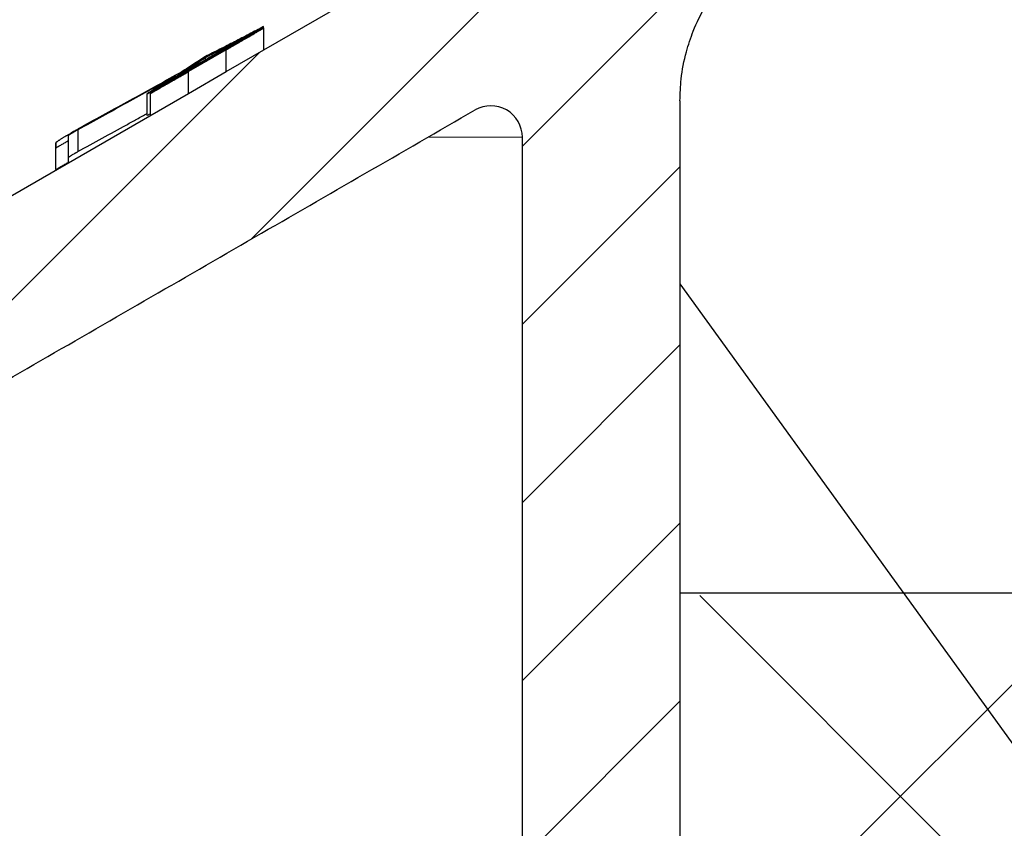
# Model space of a CAD drawing. Units: millimetres. Extents: x 2673 to 4786, y 0 to 1485.
# Drawn here: x 3332 to 3347, y 764 to 777 of the extents above; entities that cross this region are included whole.
import ezdxf

# ---------------------------------------------------------------- set-up
doc = ezdxf.new("R2010")
doc.units = ezdxf.units.MM
for name, color, linetype, lineweight in [('вспомогательный', 140, 'Continuous', 20), ('маскировка', 93, 'Continuous', 25), ('Основной', 7, 'Continuous', 30), ('текст', 1, 'Continuous', 25), ('штриховка', 251, 'Continuous', 0)]:
    doc.layers.add(name, color=color, linetype=linetype, lineweight=lineweight)

# ---------------------------------------------------------------- blocks, each defined once
blk = doc.blocks.new('3100ТК')
blk.add_wipeout([(3.5278769005199564, -162.7228703031014), (57.59005472701075, -162.7228703031014), (58.5278769005195, -159.22287030310162), (58.5278769005195, -100.1790672094084), (58.68386217004726, -99.22496177016671), (58.9854768711052, -98.58690866525197), (59.341032867026506, -98.12594536306474), (59.622332971596904, -97.86131311700615), (62.486272092455664, -96.13639238984712), (64.07137401542423, -95.01114608467805), (65.46066943735123, -93.7029402892162), (66.96454727322603, -91.82052485763947), (67.92068913994183, -90.18948585170708), (68.50633291842126, -88.8750068461998), (68.97345376208943, -87.47393195383881), (69.32861487116435, -85.89026651668038), (69.47448001242299, -84.56884075721231), (69.51915553922683, -83.6637342187808), (69.52787690052266, -32.13529842662831), (69.67432350992951, -31.781745036035545), (70.02787690052287, -31.63529842662868), (71.52787690051875, -31.63529842662868), (71.88143029111211, -31.488851817221843), (72.02787690051866, -31.135298426629078), (72.02787690051866, -30.135298880859665), (72.17432350992522, -29.781745490265678), (72.52787690051859, -29.63529888085887), (76.02787690052679, -29.63529888085887), (77.21920744450703, -29.38861170997623), (78.14919724408641, -28.756619224418927), (78.81992185376706, -27.732789190194666), (79.02787690052693, -26.6352988808587), (79.02787690052693, -23.844133663866046), (79.17432350993349, -23.49058027327206), (79.52787690052685, -23.344133663866415), (96.8403497520822, -23.344133663866415), (97.53814021192412, -23.060435607290856), (97.84000707705782, -22.370310612173313), (97.85378749219552, -21.84405778959652), (111.54143029111896, -8.156414990671578), (111.89498368171233, -8.009968381264713), (112.52787690052729, -8.009968381264713), (113.83240447199748, -7.7577688393089375), (115.0027506346803, -6.984842115417962), (115.77943491309559, -5.80510176856626), (116.02787690052736, -4.509968381264997), (116.02787690052736, -3.4545161714817993), (116.16820700035785, -3.1071869862518895), (116.51042715217622, -2.954820757972783), (126.52787690052668, -2.6050037044150542), (126.52787690052668, 0.4472650383831933), (119.04226346655261, 0.18586165715035463), (118.78650310673257, 0.17693030858021075), (117.2732003413166, 0.12408461153776784), (116.09582195382842, 0.08296965226367092), (113.96089172433071, 0.008416245838276382), (100.07460722452241, 0.007385945701344099), (99.47358309206537, 0.007341587479743339), (98.93887265809457, 0.0073021235003807305), (98.27423136953365, 0.007253070053138799), (97.5126269812622, 0.007196860303110952), (97.15422498841355, 0.007170408661380634), (96.05661097344937, 0.007089399924609552), (95.09341633656236, 0.007018311928476351), (94.42449472080423, 0.006968942574275161), (92.15952917205199, 0.006801778165424821), (91.1381687267288, 0.006726397277105889), (89.93523968963149, 0.006637615828992693), (89.66287804242268, 0.006617514342792674), (89.29973460992784, 0.006590712761948225), (88.73231232629573, 0.006548834504428669), (88.339095941122, 0.006519813407521724), (87.61229874486594, 0.006466172581184537), (86.64883958156878, 0.0063950650618664895), (86.64883958156877, 0.0063950650618664895), (83.45574591227276, 0.006159400718928509), (3.5278769005199138, 0.0006672033929362442)]).dxf.layer = 'маскировка'
at = {"layer": 'штриховка', "linetype": 'Continuous'}
h = blk.add_hatch(dxfattribs=at)
h.set_pattern_fill('_USER', color=256, scale=2, angle=225, pattern_type=0)
h.set_pattern_definition([(225, (191.5278769005249, -817.9295880801128), (1.414213562373094, -1.414213562373096), [])])
edge = h.paths.add_edge_path()
edge.add_spline(control_points=[(91.12234479934828, -2.786308459784725), (90.66951086561676, -2.842661755646077), (90.5615713118109, -2.951262592257081), (90.45358246614614, -3.059814415103574), (90.39815570929977, -3.11553012771401)], knot_values=[0, 0, 0, 0, 0.2235840961608613, 0.4593536709860627, 0.4593536709860627, 0.4593536709860627, 0.4593536709860627], degree=3, periodic=0)
edge.add_spline(control_points=[(90.39815570929977, -3.11553012771401), (90.39689948411979, -3.116836933806553), (90.39445850593529, -3.119376196046687), (90.39122651946764, -3.123375314790792), (90.38846429364048, -3.127372917025241), (90.38619628805327, -3.131388403324308), (90.38441929237888, -3.135417764642625), (90.38315350816265, -3.139462059148173), (90.38235598971232, -3.143519941158956), (90.3822568490209, -3.146237030768134), (90.38220760918057, -3.147586517618947)], knot_values=[0, 0, 0, 0, 0.0054360407770553, 0.0105628012862062, 0.0154061386430799, 0.0199980997463125, 0.0243776316966828, 0.0285909355029522, 0.0326911299670026, 0.0367370113306889, 0.0367370113306889, 0.0367370113306889, 0.0367370113306889], degree=3, periodic=0)
edge.add_spline(control_points=[(90.38220760918057, -3.147586517618947), (90.44054094251396, -3.205919850952341), (90.55720760917984, -3.32258651761822), (90.73220760918002, -3.497586517617492), (90.9072076091793, -3.672586517616764), (91.02387427584608, -3.789253184282643), (91.08220760917948, -3.847586517616037)], knot_values=[0, 0, 0, 0, 0.2474873734146244, 0.4949747468292689, 0.7424621202437929, 0.9899494936584876, 0.9899494936584876, 0.9899494936584876, 0.9899494936584876], degree=3, periodic=0)
edge.add_line((91.08220760917948, -3.847586517616037), (91.08220760917948, -4.427044129712158))
edge.add_spline(control_points=[(91.08220760917948, -4.427044129712158), (91.05361362535541, -4.455869508184151), (90.9954612829988, -4.514492443966446), (90.90536816651547, -4.605253566714055), (90.81080911898198, -4.700473513947145), (90.74580525892043, -4.765892739069386), (90.71273882113792, -4.79917046650371)], knot_values=[0, 0, 0, 0, 0.1218058496393941, 0.2477197830456761, 0.3836523882145288, 0.524390328559961, 0.524390328559961, 0.524390328559961, 0.524390328559961], degree=3, periodic=0)
edge.add_spline(control_points=[(90.71273882113792, -4.79917046650371), (90.71150977640491, -4.800556143808535), (90.70925867853884, -4.803094127285476), (90.70794431300828, -4.808030759259964), (90.70930505863771, -4.812986139225359), (90.71159062175593, -4.815542889360586), (90.712846427557, -4.816947699242519)], knot_values=[0, 0, 0, 0, 0.0055004069824074, 0.0100744538337961, 0.0146635748474977, 0.020260082581859, 0.020260082581859, 0.020260082581859, 0.020260082581859], degree=3, periodic=0)
edge.add_line((90.712846427557, -4.816947699242519), (91.14382703026195, -5.24792830194383))
edge.add_line((91.14382703026195, -5.24792830194383), (91.27562075220283, -20.34999299460787))
edge.add_arc((91.7756017137349, -20.34562972685854), 0.4999999999999898, 180.5000000000164, 269.9999999999984)
edge.add_line((91.77560171373489, -20.84562972685853), (95.2888135046428, -20.84562972685853))
edge.add_arc((95.2888135046425, -20.34562972685838), 0.5000000000001563, 270.0000000000342, 359.5000000000168)
edge.add_line((95.78879446617475, -20.34999299460742), (95.92058818811529, -5.247928301923821))
edge.add_line((95.92058818811529, -5.247928301923821), (95.98220760917957, -5.186308880862271))
edge.add_line((95.98220760917957, -5.186308880862271), (95.98220760918139, -4.868202963840304))
edge.add_spline(control_points=[(95.98220760918139, -4.868202963840304), (96.03575365513416, -4.814228298994749), (96.14624068099738, -4.702856859989879), (96.3137870895066, -4.534171782575868), (96.48822273239375, -4.358666264156454), (95.92943091218534, -4.234652487268876), (96.66616971364101, -4.179779394858997)], knot_values=[0, 0, 0, 0, 0.2280876789490048, 0.4706366050866409, 0.7132587467911288, 0.9704284378210188, 0.9704284378210188, 0.9704284378210188, 0.9704284378210188], degree=3, periodic=0)
edge.add_spline(control_points=[(96.66616971364101, -4.179779394858997), (96.66744791001838, -4.178449291684046), (96.66992632657502, -4.175870228099484), (96.67319785752579, -4.171813902938084), (96.67597925910786, -4.16777485070088), (96.67825090382757, -4.163733484060685), (96.68002128766511, -4.159694053450039), (96.6812756321142, -4.155655705009849), (96.68206179139406, -4.151619957731782), (96.68215927893243, -4.148923372105855), (96.68220760918075, -4.147586517618947)], knot_values=[0, 0, 0, 0, 0.0055320239727702, 0.0107265675698201, 0.0156135805633561, 0.0202287700736681, 0.024614116383437, 0.0288180037395117, 0.0328946554209097, 0.0369027199113967, 0.0369027199113967, 0.0369027199113967, 0.0369027199113967], degree=3, periodic=0)
edge.add_spline(control_points=[(96.68220760918075, -4.147586517618947), (96.62387427584736, -4.089253184285553), (96.50720760918057, -3.972586517618765), (96.33220760918039, -3.797586517618583), (96.1572076091802, -3.622586517618402), (96.04054094251433, -3.505919850951614), (95.98220760918139, -3.44758651761731)], knot_values=[0, 0, 0, 0, 0.2474873734149962, 0.4949747468302638, 0.7424621202456619, 0.9899494936611304, 0.9899494936611304, 0.9899494936611304, 0.9899494936611304], degree=3, periodic=0)
edge.add_line((95.98220760918139, -3.44758651761731), (95.98220760918139, -3.149960435527646))
edge.add_line((95.98220760918139, -3.149960435527646), (95.9550936048259, -1.293999178905388))
edge.add_line((95.9550936048259, -1.293999178905388), (97.53220760918839, -0.5652860451991728))
edge.add_line((97.53220760918839, -0.5652860451991728), (99.4369360180417, -0.4987714634889926))
edge.add_line((99.4369360180417, -0.4987714634889926), (100.0278769005267, 0.09216941900012898))
edge.add_line((100.0278769005267, 0.09216941900012898), (100.5789381884683, -0.4588918689369166))
edge.add_line((100.5789381884683, -0.4588918689369166), (101.9369360180417, -0.411469539760219))
edge.add_line((101.9369360180417, -0.411469539760219), (102.5278769005267, 0.179471342729812))
edge.add_line((102.5278769005267, 0.179471342729812), (103.0789381884661, -0.3715899452090525))
edge.add_line((103.0789381884661, -0.3715899452090525), (104.2185759671107, -0.331792917035503))
edge.add_arc((104.2357509162751, -0.8236191114345726), 0.4921259842518717, -1.5916157281026244e-11, 91.9999999999834, ccw=False)
edge.add_line((104.727876900527, -0.8236191114347093), (104.727876900527, -4.507212475753477))
edge.add_arc((105.227876900527, -4.507212475753477), 0.5, 180, 270)
edge.add_line((105.227876900527, -5.007212475753477), (112.5278769005272, -5.007212475753477))
edge.add_arc((112.5278769005272, -4.507212475753477), 0.5, 270, 360)
edge.add_line((113.0278769005272, -4.507212475753477), (113.027876900527, -0.4994058885386039))
edge.add_arc((113.5200028847786, -0.4994058885388525), 0.4921259842515724, 91.999999999968, 179.9999999999711, ccw=False)
edge.add_line((113.5028279356143, -0.007579694140076754), (113.9369360180422, 0.007579694140986248))
edge.add_line((113.9369360180422, 0.007579694140986248), (114.5278769005267, 0.5985205766310173))
edge.add_line((114.5278769005267, 0.5985205766310173), (114.7789514809015, 0.3474459962562833))
edge.add_line((114.7789514809015, 0.3474459962562833), (115.0789381884656, 0.04745928869124327))
edge.add_line((115.0789381884656, 0.04745928869124327), (116.4369360180394, 0.09488161787339777))
edge.add_line((116.4369360180394, 0.09488161787339777), (117.0278769005267, 0.6858225003597909))
edge.add_line((117.0278769005267, 0.6858225003597909), (117.3662534046307, 0.3474459962562833))
edge.add_line((117.3662534046307, 0.3474459962562833), (117.5789381884679, 0.1347612124227453))
edge.add_line((117.5789381884679, 0.1347612124227453), (118.9369360180394, 0.1821835416021713))
edge.add_line((118.9369360180394, 0.1821835416021713), (119.5278769005267, 0.7731244240894739))
edge.add_line((119.5278769005267, 0.7731244240894739), (119.9535553283604, 0.3474459962562833))
edge.add_line((119.9535553283604, 0.3474459962562833), (120.0789381884656, 0.2220631361506094))
edge.add_line((120.0789381884656, 0.2220631361506094), (126.5278769005267, 0.4472650383831933))
edge.add_line((126.5278769005267, 0.4472650383831933), (126.5278769005267, 0.3474459962562833))
edge.add_line((126.5278769005267, 0.3474459962562833), (126.5278769005267, -2.60500370441514))
edge.add_line((126.5278769005267, -2.60500370441514), (116.510427152176, -2.954820757972698))
edge.add_arc((116.5278769005268, -3.454516171481863), 0.4999999999996022, 91.99999999994984, 179.9999999999438)
edge.add_line((116.0278769005272, -3.454516171481373), (116.0278769005272, -4.509968381265026))
edge.add_arc((112.5278769005272, -4.509968381265026), 3.5, -90, 0, ccw=False)
edge.add_line((112.5278769005272, -8.009968381265026), (111.8949836817123, -8.009968381265026))
edge.add_arc((111.8949836817125, -8.509968381264628), 0.4999999999996021, 90.00000000001954, 135.0000000000092)
edge.add_line((111.5414302911195, -8.156414990671692), (97.85378749219535, -21.84405778959626))
edge.add_line((97.85378749219535, -21.84405778959626), (97.8400070770577, -22.37031061217397))
edge.add_arc((96.84034975208213, -22.34413366386615), 1.000000000000014, 270.0000000000008, 358.5000000000032, ccw=False)
edge.add_line((96.84034975208215, -23.34413366386616), (79.52787690052673, -23.34413366386616))
edge.add_arc((79.52787690052673, -23.84413366386616), 0.5, 90, 180)
edge.add_line((79.02787690052673, -23.84413366386616), (79.02787690052673, -26.63529888085941))
edge.add_arc((76.02787690052673, -26.63529888085941), 3, -90, 0, ccw=False)
edge.add_line((76.02787690052673, -29.63529888085941), (72.52787690051855, -29.63529888085941))
edge.add_arc((72.52787690051855, -30.13529888085941), 0.5, 90, 180)
edge.add_line((72.02787690051855, -30.13529888085941), (72.02787690051855, -31.13529842662865))
edge.add_arc((71.52787690051855, -31.13529842662865), 0.5, -90, 0, ccw=False)
edge.add_line((71.52787690051855, -31.63529842662865), (70.02787690052264, -31.63529842662865))
edge.add_arc((70.02787690052264, -32.13529842662865), 0.5, 90, 180)
edge.add_line((69.52787690052264, -32.13529842662865), (69.52787690052264, -83.43590933424457))
edge.add_spline(control_points=[(69.52787690052264, -83.43590933424457), (69.50302496279846, -84.09147664674674), (69.45332235570686, -85.40257781386936), (69.06870022381509, -87.25998370368507), (68.45337454428363, -89.1263832968798), (67.62652373084074, -90.83056379165009), (66.50404476937638, -92.53845539550093), (65.21333325731757, -94.02486579845663), (63.68585950844272, -95.3826248274454), (62.58055038936027, -96.07839371076807), (62.02786921112602, -96.4262949083386)], knot_values=[0, 0, 0, 0, 1.965328699946583, 3.930557096329617, 5.665134266463539, 7.852175146071044, 9.590214601527094, 11.78329254105516, 13.73948388928073, 15.69586368710818, 15.69586368710818, 15.69586368710818, 15.69586368710818], degree=3, periodic=0)
edge.add_spline(control_points=[(62.02786921112602, -96.4262949083386), (61.86120259708696, -96.52251992954189), (61.52786936900839, -96.71496997194936), (61.02786946317065, -97.00364492519111), (60.52786981201143, -97.29232031956963), (60.19453488575073, -97.48476742062394), (60.02786742261833, -97.58099097115246)], knot_values=[0, 0, 0, 0, 0.5773500969671428, 1.15470019393431, 1.732050290901811, 2.309400387883942, 2.309400387883942, 2.309400387883942, 2.309400387883942], degree=3, periodic=0)
edge.add_spline(control_points=[(60.02786742261833, -97.58099097115246), (59.9298531236027, -97.6421669357851), (59.70835593366382, -97.78041517501151), (59.41206017027253, -98.03993685641399), (59.1420482497324, -98.34634190044198), (58.91477000578288, -98.68647821432023), (58.74279682893166, -99.04098688647628), (58.61492628665701, -99.42863126416705), (58.54073179025954, -99.80098692929096), (58.53181864732142, -100.0631349248733), (58.52787690051946, -100.1790672094085)], knot_values=[0, 0, 0, 0, 0.3462571411442568, 0.7824877036298754, 1.17563089492477, 1.568730565157047, 2.006145712502925, 2.353050561516401, 2.791496933356675, 3.139134606280828, 3.139134606280828, 3.139134606280828, 3.139134606280828], degree=3, periodic=0)
edge.add_line((58.52787690051946, -100.1790672094085), (58.52787690051946, -159.2228703031014))
edge.add_line((58.52787690051946, -159.2228703031014), (57.59005472701074, -162.7228703031014))
edge.add_line((57.59005472701074, -162.7228703031014), (56.02787690051991, -162.7228703031014))
edge.add_line((56.02787690051991, -162.7228703031014), (56.02797180751435, -100.756417425893))
edge.add_arc((55.52799896903617, -100.7564194027118), 0.499972838482087, 0.0002265390554339897, 120.0110217968113)
edge.add_spline(control_points=[(55.27792926174561, -100.3234783204434), (54.11124633986128, -100.9970260970731), (51.77788049984883, -102.3441216481633), (48.27788337373158, -104.3648544041216), (44.77788202606143, -106.3855798381919), (42.44454433520696, -107.7327241356998), (41.27787548965216, -108.4062962845273)], knot_values=[0, 0, 0, 0, 4.041452811450958, 8.082905609888034, 12.12435840641115, 16.16581120381754, 16.16581120381754, 16.16581120381754, 16.16581120381754], degree=3, periodic=0)
edge.add_arc((41.52792752845237, -108.8393151498961), 0.5000313588901586, 120.004810846036, 180.0006686388284)
edge.add_line((41.02789616959626, -108.8393209852366), (41.02787690051855, -159.2228703031014))
edge.add_line((41.02787690051855, -159.2228703031014), (40.09005472700983, -162.7228703031014))
edge.add_line((40.09005472700983, -162.7228703031014), (38.52787690051991, -162.7228703031014))
edge.add_line((38.52787690051991, -162.7228703031014), (38.52787690051945, -108.8456502012796))
edge.add_arc((41.52787690051976, -108.8456502012799), 3.000000000000306, 120.0331624523755, 179.9999999999946, ccw=False)
edge.add_line((40.02637340097954, -106.2484426160318), (50.72786539815479, -100.0616653071429))
edge.add_line((50.72786539815479, -100.0616653071429), (51.32786525194933, -99.71479195560187))
edge.add_line((51.32786525194933, -99.71479195560187), (54.76304800897697, -97.7288430964627))
edge.add_line((54.76304800897697, -97.7288430964627), (54.76304800897515, -97.38231707940213))
edge.add_line((54.76304800897515, -97.38231707940213), (55.16353237209523, -97.15078815728157))
edge.add_line((55.16353237209523, -97.15078815728157), (55.16353237209523, -97.49731417434396))
edge.add_line((55.16353237209523, -97.49731417434396), (60.78414148193792, -94.24791497502201))
edge.add_arc((54.52787690051989, -83.4262167031566), 12.50000000000003, 300.0331624523811, 360.0000000000002)
edge.add_line((67.02787690051991, -83.42621670315657), (67.02787690051989, -30.41099264262179))
edge.add_arc((67.4275499843852, -29.83630888085929), 0.699999999999935, 89.99999999999773, 235.18269530231612, ccw=False)
edge.add_line((67.42754998438522, -29.13630888085936), (68.02787690051127, -29.13630888085936))
edge.add_line((68.02787690051127, -29.13630888085936), (69.02787690052946, -29.13630888085936))
edge.add_arc((69.02787690052946, -28.63630888085936), 0.5, 270, 360)
edge.add_line((69.52787690052946, -28.63630888085936), (69.52787690052946, -27.63630888085936))
edge.add_arc((70.02787690052946, -27.63630888085936), 0.5, 90, 180, ccw=False)
edge.add_line((70.02787690052946, -27.13630888085936), (71.02742901693045, -27.13630888085936))
edge.add_line((71.02742901693045, -27.13630888085936), (71.027883473504, -27.13630888085925))
edge.add_arc((71.02788349784862, -26.63630885651492), 0.5000000243443317, 269.9999972103127, 359.9999972103323)
edge.add_arc((72.02788354653737, -26.63630890520378), 0.5000000243444169, 89.99999721032901, 179.9999972103355, ccw=False)
edge.add_line((72.02788357088184, -26.13630888085936), (76.52787690052037, -26.13630888085936))
edge.add_line((76.52787690052037, -26.13630888085936), (76.52787690052723, -2.26446221101196))
edge.add_arc((77.5278769005271, -2.264462211011986), 0.9999999999998721, 91.99999999999898, 179.9999999999985, ccw=False)
edge.add_line((77.49297740382463, -1.265071383993018), (79.93693601803761, -1.179726468578338))
edge.add_line((79.93693601803761, -1.179726468578338), (80.52787690052764, -0.5887855860883064))
edge.add_line((80.52787690052764, -0.5887855860883064), (81.07893818846514, -1.139846874025352))
edge.add_line((81.07893818846514, -1.139846874025352), (82.43693601803761, -1.092424544848654))
edge.add_line((82.43693601803761, -1.092424544848654), (83.02787690052764, -0.5014836623586234))
edge.add_line((83.02787690052764, -0.5014836623586234), (83.57893818846514, -1.052544950296578))
edge.add_line((83.57893818846514, -1.052544950296578), (84.93693601803761, -1.005122621119881))
edge.add_line((84.93693601803761, -1.005122621119881), (85.52787690052764, -0.4141817386298499))
edge.add_line((85.52787690052764, -0.4141817386298499), (86.07893818846514, -0.9652430265668954))
edge.add_line((86.07893818846514, -0.9652430265668954), (87.43693601803761, -0.9178206973901979))
edge.add_line((87.43693601803761, -0.9178206973901979), (88.02787690052764, -0.3268798149001668))
edge.add_line((88.02787690052764, -0.3268798149001668), (88.57893818846514, -0.8779411028372124))
edge.add_line((88.57893818846514, -0.8779411028372124), (89.53220760918839, -0.8446522011327033))
edge.add_line((89.53220760918839, -0.8446522011327033), (91.10972178775619, -1.339854600881075))
edge.add_line((91.10972178775619, -1.339854600881075), (91.12234479934828, -2.786308459784725))
at = {"color": 7, "linetype": 'Continuous'}
for p, q in [((51.32786525194933, -99.71479195560187), (54.76304800897697, -97.7288430964627)), ((51.9228227818071, -99.02132303397411), (51.92282278181392, -98.99762599075984)), ((51.92744637295209, -99.36577173050682), (51.92744637295209, -99.01924571344443)), ((51.32772562560285, -99.36802404745595), (50.72786539833169, -99.71513928997774)), ((50.99822481822184, -99.52626791148214), (50.99822481820956, -99.49206320938356)), ((50.72786539815479, -100.0616653071429), (51.32786525194933, -99.71479195560187)), ((40.02637340097954, -106.2484426160318), (50.72786539815479, -100.0616653071429)), ((50.07530237059609, -100.4112202684191), (50.07530237057654, -100.0646942513686)), ((50.12744651916864, -100.4063024576371), (50.12744651916819, -100.0597764405757)), ((58.52787690051946, -100.1790672094085), (58.52787690051946, -159.2228703031014)), ((56.02787690051991, -162.7228703031014), (56.0279718075144, -100.7564174258923)), ((48.62530781152236, -101.1898141013089), (48.62530788463073, -100.8432880842365)), ((48.82723754269773, -101.1549294542838), (48.82723754269682, -100.8084034372223)), ((48.62723759142636, -101.2705309908106), (48.62723759143819, -100.9240049737355))]:
    blk.add_line(p, q, dxfattribs=at)
at = {"color": 3, "linetype": 'Continuous'}
for p, q in [((51.32716712029423, -99.36834692920365), (51.32716712029423, -99.36221929618114)), ((51.32786525194933, -99.71479195560187), (51.32772562560285, -99.36802404745595)), ((50.72716726651106, -99.71521720453893), (50.72716726651106, -99.70901580075406)), ((50.72786539815479, -100.0616653071429), (50.72786539833169, -99.71513928997774)), ((48.97524733937007, -100.6375342224583), (48.97524733937144, -100.9840602395216))]:
    blk.add_line(p, q, dxfattribs=at)
at = {"color": 7, "linetype": 'Continuous'}
blk.add_arc((55.52799896903616, -100.7564194027118), 0.4999728384820941, 0.0002265390715804706, 120.0110217968171, dxfattribs=at)
for points in [[(58.52787690051946, -100.1790672094085), (58.54802665415127, -99.8320139871721), (58.63048903424306, -99.40139213815746), (58.73969696328095, -99.07212537320083), (58.93038347238917, -98.67846223500874), (59.14894589908954, -98.3517240885194), (59.4083498685236, -98.05630718056818), (59.73858001282179, -97.7712718223338), (60.02786742261833, -97.58099097115246)], [(50.07530237057654, -100.0646942513686), (50.53323602002456, -99.80021402747934), (50.99906688753754, -99.53116758596843), (51.45536603026039, -99.26762140300889), (51.92282278181392, -98.99762599075984)], [(51.92282278181392, -98.99762599075984), (51.69137452691803, -99.12019726284962), (51.46093099080872, -99.24021737669409), (51.22897185601869, -99.35896564824179), (50.997945565598, -99.47515435799141)], [(51.92744637295209, -99.01924571344443), (51.92708056768288, -99.01930470150364), (51.92661256374504, -99.01948253563842), (51.92555043411312, -99.01996758253517), (51.92410193183832, -99.02067654347229), (51.92175379180162, -99.02187201644392), (51.91846917073008, -99.02358897272006), (51.91408141073271, -99.0259239867346), (51.90701260949982, -99.0297389934185), (51.89922169374813, -99.03398751016812), (51.89109232371038, -99.03845115181502), (51.88300815961657, -99.04291153319446), (51.87535286169941, -99.04715026913982), (51.86488071245685, -99.05296704551074), (51.85407674958333, -99.05898599862576), (51.84305639532568, -99.06514079966018), (51.83193507193118, -99.07136511978842), (51.82082820164806, -99.07759263018761), (51.80985120672403, -99.08375700203305), (51.79911950940686, -99.08979190649916), (51.78874853194338, -99.09563101476306), (51.77885369658179, -99.10120799799824), (51.76955042556983, -99.10645652738185), (51.7609541411548, -99.11131027408919), (51.75318026558443, -99.11570290929467), (51.74634422110694, -99.11956810417632), (51.74056142996915, -99.12283952990674), (51.73594731441881, -99.12545085766214), (51.72497204947467, -99.13166568281667), (51.71262368332464, -99.13866402538497), (51.6989227021445, -99.14643603324475), (51.68388959211006, -99.15497185427193), (51.66754483939849, -99.16426163634424), (51.64990893018467, -99.17429552733756), (51.63100235064576, -99.18506367512782), (51.61084558695711, -99.19655622759274), (51.58945912529543, -99.20876333260912), (51.56686345183653, -99.22167513805289), (51.54307905275664, -99.23528179180175), (51.50168293662, -99.25900061167522), (51.45928192752808, -99.2833420926263), (51.41597382062537, -99.30825190371706), (51.37185641105634, -99.33367571400595), (51.32702749396549, -99.35955919255593)], [(51.32772562560285, -99.36802404745595), (51.35677019239438, -99.35130132664926), (51.38325181360642, -99.33604921930782), (51.4073051690425, -99.3221908057867), (51.42906493850523, -99.3096491664428), (51.44866580179632, -99.2983473816339), (51.46624243871838, -99.2882085317151), (51.48192952907402, -99.27915569704328), (51.49586175266586, -99.27111195797534), (51.50817378929605, -99.26400039486907), (51.51900031876676, -99.25774408807865), (51.52847602088104, -99.25226611796279), (51.53673557544016, -99.24748956487656), (51.54391366224809, -99.24333750917776), (51.58795735346257, -99.21785576059847), (51.62915568936251, -99.19401084281253), (51.66757568973208, -99.1717623425966), (51.70328437435319, -99.15106984673093), (51.73634876300821, -99.13189294199219), (51.76441120909431, -99.11559987478176), (51.79067262943363, -99.10033299956285), (51.81501631277797, -99.0861580269775), (51.83732554788003, -99.07314066766412), (51.85748362349159, -99.06134663226385), (51.87537382836581, -99.050841631416), (51.8853730909982, -99.04494714716839), (51.89491521396212, -99.03929940089438), (51.90373016786862, -99.03405287996429), (51.91154792332964, -99.02936207174844), (51.91809845095713, -99.02538146361803), (51.92311172136215, -99.02226554294339), (51.92631770515663, -99.02016879709481), (51.92744637295209, -99.01924571344443)], [(51.57627307837492, -99.19246559241401), (51.2875995213376, -99.35916545730925), (50.9989249717114, -99.5258636033277), (50.71052020497109, -99.69240362975052), (50.42157282139397, -99.85925461236366)], [(50.99822481820956, -99.49206320938356), (51.14263507052101, -99.41842549125158), (51.28743881330547, -99.34377427826894), (51.43165896740175, -99.26862140525918), (51.57627307837492, -99.19246559241401)], [(51.72744637295227, -99.13486022376492), (51.72726106796517, -99.13489971790204), (51.72707576297762, -99.13493921204008), (51.72623176482284, -99.13532101649798), (51.72521558426797, -99.13581864237494), (51.72225375299922, -99.13734913277221), (51.71853204057652, -99.13933304611601), (51.71613386039007, -99.14062848007597), (51.71308998835184, -99.14228462239589), (51.70931276217334, -99.144352891155), (51.70471451956564, -99.1468847044398), (51.69920759823981, -99.14993148033045), (51.69270433590691, -99.15354463691256), (51.68349735857328, -99.15868054386738), (51.67391255326947, -99.16404650626009), (51.66412639588589, -99.16954088031343), (51.65431536231381, -99.17506202225013), (51.64465592844363, -99.18050828828927), (51.63532457016709, -99.18577803465541), (51.62649776337503, -99.19076961756855), (51.61835198395829, -99.19538139324959), (51.61106370780817, -99.19951171792218), (51.60480941081505, -99.20305894780631), (51.59976556887023, -99.20592143912472), (51.59099158078016, -99.21090434640337), (51.5807934856789, -99.21670147491477), (51.56919122129011, -99.22330348361356), (51.55620472533656, -99.23070103144983), (51.5418539355428, -99.23888477737455), (51.52615878963206, -99.24784538034055), (51.50913922532709, -99.25757349929881), (51.49081518035246, -99.26805979320034), (51.47120659243046, -99.27929492099702), (51.4577472367414, -99.28701462019671), (51.44287573039537, -99.295551529367), (51.42664878038795, -99.30487502176311), (51.40912309371515, -99.3149544706448), (51.39035537737391, -99.32575924926914), (51.37040233835933, -99.33725873089497), (51.34932068366743, -99.34942228877935), (51.32716712029423, -99.36221929618114)], [(51.32772562560285, -99.36802404745595), (51.33857246860271, -99.36175288644336), (51.35116435762802, -99.35447177117658), (51.36530604423933, -99.3462931480135), (51.38080227999808, -99.33732946330747), (51.39745781646297, -99.32769316341728), (51.41507740519592, -99.31749669469536), (51.43346579775653, -99.30685250350052), (51.45242774570534, -99.2958730361861), (51.47176800060242, -99.28467073910997), (51.49544789677111, -99.2709489358358), (51.51716400439045, -99.25835848052793), (51.53702346117734, -99.24683793591248), (51.55513340484731, -99.2363258647174), (51.57160097311771, -99.22676082966791), (51.58653330370407, -99.21808139349196), (51.60003753432284, -99.21022611891567), (51.61857510942946, -99.19943189889727), (51.63600660483598, -99.18926700761222), (51.65223440697491, -99.1797871398494), (51.6671609022801, -99.1710479903968), (51.68068847718541, -99.16310525404424), (51.69271951812334, -99.15601462557879), (51.69911303395611, -99.15223164652434), (51.70534756741154, -99.1485282337535), (51.71120937268142, -99.14502727252875), (51.71648470395712, -99.1418516481117), (51.72095981542998, -99.13912424576483), (51.72442096129225, -99.13696795074975), (51.72665439573575, -99.13550564832894), (51.72744637295227, -99.13486022376492)], [(50.42157282139397, -99.85925461236366), (50.56559488528137, -99.76861569864013), (50.71009980130702, -99.6769526607859), (50.85391943556533, -99.58501515203807), (50.99822481820956, -99.49206320938356)], [(50.997945565598, -99.47515435799141), (50.90430477207474, -99.53630470971257), (50.81064836521955, -99.59717283849022), (50.71667944491901, -99.6579481990866), (50.62312176761907, -99.71816119804225)], [(51.32702749396549, -99.35955919255593), (51.17702764366277, -99.44625006528895), (51.02702771842496, -99.53294080836258), (50.87702771753584, -99.61963142054447), (50.72702764027827, -99.70632190058768)], [(50.72716726651106, -99.70901580075406), (50.87716730906277, -99.6223168114011), (51.02716729857093, -99.5356177302765), (51.17716723545209, -99.44891855824608), (51.32716712029423, -99.36221929618114)], [(50.52324271196676, -99.78211398568601), (50.13497036247463, -99.99783921681137), (49.74976982292765, -100.2110982882914), (49.36095512235715, -100.425572582707), (48.97524733937007, -100.6375342224583)], [(50.62312176761907, -99.71816119804225), (50.2348666690441, -99.93336721294236), (49.84966860880695, -100.1461130688567), (49.46103725063631, -100.3599636525214), (49.07512639502647, -100.5715115678204)], [(50.52324271196676, -99.78211398568601), (50.41132459170558, -99.85336935166197), (50.29943932865444, -99.92417157942145), (50.18712466791249, -99.99480746529662), (50.07530237057654, -100.0646942513686)], [(50.72702764027827, -99.70632190058768), (50.70300666215599, -99.72021172761106), (50.6763606404138, -99.73563649945845), (50.64729329404054, -99.75248349484536), (50.61600834202682, -99.7706399924864), (50.582709503361, -99.78999327109523), (50.54760049703464, -99.81043060938828), (50.51088504203608, -99.83183928607832), (50.47433606394952, -99.853189118312), (50.44070917618455, -99.87286744607263), (50.41006863366556, -99.89082949006479), (50.3824786913151, -99.90703047099032), (50.35800360405756, -99.92142560955563), (50.33670762681595, -99.93397012646528), (50.31865501451421, -99.94461924242114), (50.29207784082382, -99.96032466218912), (50.26849558024469, -99.97429159441162), (50.2478172398005, -99.98656689000018), (50.22995182651493, -99.9971973998654), (50.21480834741124, -100.0062299749188), (50.20229580951309, -100.0137114660702), (50.19232321984373, -100.0196887242319), (50.18479958542639, -100.0242086003145), (50.17963391328476, -100.0273179452306), (50.17255512869588, -100.0315873734626), (50.16437314846689, -100.0365382366344), (50.15571890760748, -100.0417995149464), (50.14722334112685, -100.047000188596), (50.1395173840333, -100.0517692377853), (50.1332319713365, -100.0557356427116), (50.12899803804521, -100.0585283835753), (50.12744651916819, -100.0597764405757)], [(50.12744651916819, -100.0597764405757), (50.12781077674435, -100.0597181407211), (50.12828298173872, -100.0595353570279), (50.12931578186044, -100.0590535573929), (50.13080151291661, -100.0583095958327), (50.13356052604877, -100.0568676038802), (50.13695049242324, -100.0550473548938), (50.14085107766869, -100.0529190364095), (50.1470118894872, -100.0495158922531), (50.15408402100547, -100.0455717429868), (50.16195644483878, -100.0411515924725), (50.1705181336024, -100.0363204445739), (50.17965805991298, -100.0311433031557), (50.19289867975658, -100.0236173318099), (50.20743392522263, -100.0153296487406), (50.2232145848734, -100.0063094895231), (50.24019144727208, -99.99658608973186), (50.25831530098139, -99.98618868494123), (50.27753693456407, -99.97514651072834), (50.29780713658329, -99.96348880266669), (50.31907669560087, -99.9512447963316), (50.33943646090211, -99.93951560354071), (50.36082458178817, -99.92718634293578), (50.38325922040212, -99.9142469377748), (50.40675853888615, -99.90068731131669), (50.43134069938424, -99.88649738681852), (50.45702386403855, -99.8716670875383), (50.48382619499171, -99.85618633673494), (50.51176585438725, -99.84004505766552), (50.51661490725974, -99.8372433627701), (50.5219411718449, -99.83416585967188), (50.52778836778771, -99.83078725387986), (50.53420021473494, -99.82708225090119), (50.54122043233065, -99.82302555624665), (50.54889274022162, -99.81859187542432), (50.55726085805281, -99.81375591394317), (50.5663685054692, -99.80849237731218), (50.57625940211756, -99.8027759710385), (50.58697726764194, -99.79658140063384), (50.59856582168914, -99.78988337160445), (50.6110687839041, -99.7826565894602), (50.62452987393272, -99.77487575971008), (50.63899281141948, -99.76651558786307), (50.65450131601119, -99.75755077942813), (50.6710991073528, -99.74795603991242), (50.68882990508928, -99.73770607482675), (50.70773742886695, -99.72677558967916), (50.72786539833169, -99.71513928997774)], [(50.72716726651106, -99.70901580075406), (50.71150120352604, -99.71807454225018), (50.69393223988254, -99.72824288342235), (50.67461871391652, -99.73943229644283), (50.65371896396528, -99.75155425348203), (50.63139132836523, -99.7645202267122), (50.60779414545368, -99.77824168830375), (50.58308575356705, -99.79263011042895), (50.55826788024569, -99.80710470413396), (50.53555982335229, -99.82036964652798), (50.51499702427418, -99.83239982876057), (50.49661492439782, -99.84317014197859), (50.48044896510964, -99.85265547732979), (50.46653458779701, -99.86083072596284), (50.45490723384592, -99.86767077902459), (50.44859528186453, -99.87138731814139), (50.44053979145519, -99.87613433685055), (50.4310609179779, -99.88172615000076), (50.42047881679127, -99.88797707243884), (50.40911364325621, -99.89470141901256), (50.39728555273223, -99.90171350456694), (50.38531470057842, -99.90882764395155), (50.37352124215477, -99.91585815201233), (50.3622253328208, -99.92261934359703), (50.35718352787308, -99.92564868827685), (50.35157863295308, -99.92902776381561), (50.34579140065262, -99.93253364242355), (50.3402025835635, -99.93594339631181), (50.33519293427889, -99.93903409769337), (50.33114320539016, -99.94158281877844), (50.32843414948911, -99.9433666317791), (50.32744651916846, -99.94416260890648)], [(50.32744651916846, -99.94416260890648), (50.32763024523729, -99.94412396293046), (50.32781397130657, -99.94408531695535), (50.3286986508906, -99.94367867615074), (50.32968200413507, -99.94318948153341), (50.33261055397088, -99.94165292993875), (50.33637849162596, -99.93961274788671), (50.34171819985522, -99.93667101996834), (50.34793749120308, -99.93320648057488), (50.35484298036226, -99.92933171241384), (50.36224128202593, -99.92515929819092), (50.37251193495285, -99.91934246375058), (50.38389250714999, -99.91287381654729), (50.3963185077223, -99.90579113776948), (50.40972544577517, -99.89813220860196), (50.42404883041263, -99.88993481023135), (50.43922417073964, -99.88123672384518), (50.45518697586203, -99.87207573062824), (50.4656820634641, -99.86604730425643), (50.47700819091779, -99.85953746150608), (50.48921425025173, -99.85251771437288), (50.5023491334955, -99.84495957485251), (50.51646173267864, -99.83683455494065), (50.53160093982888, -99.82811416663208), (50.54781564697578, -99.81876992192156), (50.56515474614889, -99.80877333280478), (50.58366712937595, -99.79809591127832), (50.61302461735704, -99.78115788481227), (50.64253364117394, -99.76413945873628), (50.67178374789592, -99.7472943837638), (50.70036448459177, -99.73087641060738), (50.72786539833169, -99.71513928997774)], [(41.27787548965216, -108.4062962845273), (44.77788116147667, -106.3855783401177), (48.27788266891139, -104.3648531845156), (51.77788910133722, -102.3441365554527), (55.27792926174561, -100.3234783204434)], [(48.97524733937144, -100.9840602395216), (49.36096402037629, -100.7720937007052), (49.74978779929506, -100.5576143710059), (49.91227191228472, -100.4677514717687), (50.075302370597, -100.377449268517)], [(50.12744651916864, -100.3811046008814), (50.10137315549491, -100.3961631877255), (50.07530237059609, -100.4112202684191)], [(49.07512639502647, -100.5715115678204), (49.06589533482702, -100.5765721057678), (49.0538653463268, -100.583197589679), (49.03916675071241, -100.5913370217104), (49.02192986916771, -100.6009394040166), (49.00228502287973, -100.611953738754), (48.98036253303371, -100.624329028079), (48.95629272081533, -100.6380142741473), (48.93020590741025, -100.6529584791151), (48.90099937455034, -100.6698262604486), (48.87431927706575, -100.6853625276872), (48.85036153839701, -100.699420593568), (48.82932208198508, -100.7118537708275), (48.81139683127049, -100.722515372202), (48.79678170969419, -100.7312587104298), (48.78567264069625, -100.7379370982462), (48.77531157247586, -100.7441916036951), (48.76209395453634, -100.752211033011), (48.74668512933886, -100.7616225799129), (48.72975043934503, -100.7720534381206), (48.7119552270151, -100.7831308013529), (48.69396483481114, -100.7944818633277), (48.67644460519341, -100.8057338177641), (48.66394779025768, -100.8139281568247), (48.65079567488146, -100.8227886989971), (48.63876726956551, -100.8312786717415), (48.6317917506999, -100.8365889934121), (48.62770299588237, -100.8401023969318), (48.6257815316726, -100.8422062909813), (48.62530788463073, -100.8432880842365)], [(48.97524733937007, -100.6375342224583), (48.9599787720249, -100.6459871494117), (48.94377123989261, -100.6551089872719), (48.92696386967373, -100.6647098246376), (48.91030501468094, -100.6743610488629), (48.89413452082999, -100.683862540599), (48.87878173177023, -100.6930202264957), (48.87452230134568, -100.6955880891019), (48.86908798057584, -100.6988843634135), (48.86281775623092, -100.702719086511), (48.85605061508204, -100.7069022954756), (48.84912554389894, -100.7112440273904), (48.84238152945227, -100.7155543193376), (48.83734285857599, -100.7188540034804), (48.8331386371251, -100.7216933130449), (48.82980079334311, -100.7240507546603), (48.82731156284308, -100.7259449655685), (48.8258081310446, -100.7272798111662), (48.82530783589164, -100.728041680828)], [(48.82723754269682, -100.8084034372223), (48.82675524830302, -100.7974276717505), (48.8262726775688, -100.7803612376192), (48.82579050882805, -100.7572423526826), (48.82530783589164, -100.728041680828)], [(48.62530788463073, -100.8432880842365), (48.62579056538925, -100.8726179718033), (48.6262727257199, -100.8958385769729), (48.6267552300219, -100.9129786184949), (48.62723759143819, -100.9240049737355)], [(48.62723759143819, -100.9240049737355), (48.67723758749571, -100.8951046038683), (48.72723757804624, -100.8662042244723), (48.77723756310706, -100.8373038355803), (48.82723754269682, -100.8084034372223)], [(48.82723754269682, -101.0725310091339), (48.82835041658109, -101.0716566870133), (48.82980694593471, -101.0705722876573), (48.83245145502724, -101.0686947755257), (48.83653517606854, -101.0659179564873), (48.8423941943397, -101.0620721432988), (48.85052156429219, -101.0568889090746), (48.85881142440576, -101.0517154562913), (48.86667804443778, -101.0468800136159), (48.87353569414609, -101.0427108097165), (48.87879864328943, -101.0395360732618), (48.9021453866726, -101.0256643991252), (48.92695967870122, -101.0112382528305), (48.93300115492821, -101.0077711111198), (48.94132533731772, -101.0030234160849), (48.95145754766054, -100.9972914905748), (48.96292310774834, -100.9908716574373), (48.97524733937144, -100.9840602395216)], [(48.62723759142636, -101.2705309908106), (48.6267552845693, -101.2595062280197), (48.62627269888935, -101.242363471215), (48.62579049660008, -101.2191407399541), (48.62530781152236, -101.1898141013089)], [(48.82723754269773, -101.1549294542838), (48.77723756310797, -101.1838298526418), (48.72723757804715, -101.2127302415338), (48.67723758749571, -101.2416306209316), (48.62723759142636, -101.2705309908106)]]:
    blk.add_spline(points, degree=3, dxfattribs=at)
at = {"layer": 'вспомогательный', "linetype": 'Continuous'}
blk.add_spline([(56.0279718075144, -100.7564174258923), (55.94662980878729, -100.7561018167371), (55.83255104418276, -100.7558613492965), (55.5328630802619, -100.7554838691512), (55.09843450961125, -100.7550730207313), (54.53097311620104, -100.7546298125326)], degree=3, dxfattribs=at)
blk = doc.blocks.new('156 разр')
at = {"color": 7, "linetype": 'Continuous'}
blk.add_line((24012.63707131859, 1005.30488123714, -1508.091443032034), (24154.30443571228, 1005.30488123714, -1508.091443032034), dxfattribs=at)
blk = doc.blocks.new('156 разр с маск')
blk.add_wipeout([(24164.670585996617, 1005.30488123714), (24165.964648821162, 1005.4752370396604), (24167.171049676897, 1005.9746360014983), (24168.20629672564, 1006.7694275143735), (24169.001359962105, 1007.8058316781832), (24169.501015382153, 1009.0120096595206), (24176.142390676192, 1034.9316420961068), (24176.239078362698, 1035.6998397554912), (24176.24014114315, 1086.3084315717476), (24188.545696709447, 1086.3084315717476), (24189.045440151272, 1086.4424642724193), (24189.41170523773, 1086.8087034077475), (24189.545696709447, 1087.3084315717476), (24189.545696709443, 1102.3084315717479), (24189.411299178875, 1102.8095136179622), (24189.045440151272, 1103.1746612793072), (24188.545696709443, 1103.3084315717476), (24177.351252543518, 1103.3084315717476), (24177.083440366616, 1103.3451244613566), (24176.727685938138, 1103.5253838075955), (24176.482370838145, 1103.8276233657991), (24176.4116118286, 1104.0083329294791), (24176.406655285657, 1104.0315675845782), (24176.39573301187, 1104.1560989128225), (24176.39555307549, 1108.3084315717476), (24176.326908258183, 1108.6835852624083), (24176.116508683685, 1109.0022875303466), (24176.08127323075, 1109.0373287934822), (24175.790503655484, 1109.2272982975724), (24175.395696699245, 1109.3084315717476), (24001.68319632945, 1109.3082791542765), (24001.308337021965, 1109.2319819103514), (24000.970902786514, 1108.9982455173235), (24000.766830681277, 1108.6909413914861), (24000.697347037807, 1108.3084315717476), (24000.695696719657, 1104.1588271815785), (24000.679780927523, 1104.0083300752647), (24000.60903466292, 1103.8276463747627), (24000.363730433084, 1103.5253975359224), (24000.0079079942, 1103.345308247158), (23999.779879252113, 1103.3096321306084), (23999.740137574485, 1103.3084315717476), (23988.063174715193, 1103.3084315698666), (23987.562894269246, 1103.1744628294841), (23987.196832212216, 1102.8078267945243), (23987.06317471519, 1102.3084315698666), (23987.06317471519, 1087.3084315698666), (23987.19723827107, 1086.808008833396), (23987.563097298673, 1086.4424642724193), (23988.063174715193, 1086.3084315698666), (24000.368730281487, 1086.3084315698666), (24000.372214675685, 1035.6998387279086), (24000.467075469, 1034.942569858663), (24007.10865629658, 1009.0107860097448), (24007.608395664403, 1007.8040456298336), (24008.403052842015, 1006.7693282894766), (24009.438705949582, 1005.9746360014983), (24010.645106805347, 1005.4748401400288), (24011.938285428023, 1005.304881235259)]).translate(0, 0, -1508.091443032034).dxf.layer = 'маскировка'
at = {"layer": 'Основной', "color": 7}
blk.add_blockref('156 разр', (0, 0), dxfattribs=at)

msp = doc.modelspace()

# ---------------------------------------------------------------- hatches: boundary and pattern name
at = {"layer": 'штриховка'}
h = msp.add_hatch(dxfattribs=at)
h.set_pattern_fill('ANSI37', color=256, scale=6)
h.set_pattern_definition([(45, (-21.91259017661969, -259.4765794408412), (-13.47038418160373, 13.47038418160373), []), (135, (-21.91259017661969, -259.4765794408412), (-13.47038418160373, -13.47038418160373), [])])
edge = h.paths.add_edge_path()
edge.add_arc((3226.010230176632, 742.3439822153505), 2.00576513072301, 177.118186924208, 272.4349264704537, ccw=False)
edge.add_line((3224.007001604353, 742.4448239072726), (3224.007043064415, 753.4519282565041))
edge.add_arc((3226.007001604354, 753.439050425616), 2.000000000000064, 92.07382881619918, 179.6310747711337, ccw=False)
edge.add_line((3225.934627127664, 755.4377404804079), (3227.822494949678, 755.4391704546941))
edge.add_arc((3227.806853776285, 756.4392013473811), 1.000153204580846, 270.8960724733733, 357.917321299099)
edge.add_line((3228.80634630567, 756.4028541833096), (3228.807001604355, 763.4390504256069))
edge.add_line((3228.807001604355, 763.4390504256069), (3232.197033999455, 763.4390504256068))
edge.add_line((3232.197033999455, 763.4390504256068), (3232.197033999455, 766.2865304824277))
edge.add_line((3232.197033999455, 766.2865304824277), (3231.757066578085, 767.9738941683424))
edge.add_line((3231.757066578085, 767.9738941683424), (3230.263013854706, 769.2805797927517))
edge.add_line((3230.263013854706, 769.2805797927517), (3228.575359537877, 770.2610533903478))
edge.add_line((3228.575359537877, 770.2610533903478), (3225.527736473457, 772.63534774953))
edge.add_line((3225.527736473457, 772.63534774953), (3223.292260298869, 775.5720123420833))
edge.add_line((3223.292260298869, 775.5720123420833), (3221.732318585216, 779.2328702701257))
edge.add_line((3221.732318585216, 779.2328702701257), (3221.197033998825, 783.1893532714237))
edge.add_line((3221.197033998825, 783.1893532714237), (3221.197033998825, 834.4417779420471))
edge.add_arc((3220.696792595576, 834.4611465629204), 0.5006162252652477, 357.7826981627483, 449.972371253475)
edge.add_line((3220.697033999016, 834.9617627299817), (3219.244584141834, 834.9617627299727))
edge.add_arc((3219.200581424365, 835.463440004022), 0.5036033423659908, 182.071627073352, 275.01265350077995, ccw=False)
edge.add_line((3218.697307228457, 835.4452353294777), (3218.697033999011, 836.4490241538474))
edge.add_arc((3218.196915321545, 836.4614901592419), 0.5002740177543581, 358.5721356544154, 449.058220054256)
edge.add_line((3218.20513803578, 836.9616965964361), (3214.75596628477, 836.9617622757146))
edge.add_arc((3214.698012214533, 839.9621880456835), 3.000985417383894, 180.99268353847, 271.1065465492744, ccw=False)
edge.add_line((3211.697477198206, 839.9101967853916), (3211.697033998963, 842.7328840328173))
edge.add_arc((3211.196755192458, 842.7522731754577), 0.500654394858543, 357.7805169840894, 449.9680928862523)
edge.add_line((3211.19703399896, 843.2529274926849), (3208.281309567709, 843.2529274931583))
edge.add_line((3208.281309567709, 843.2529274931583), (3207.66581441366, 843.2529274926629))
edge.add_arc((3207.549103234125, 845.2572338638431), 2.007701553762902, 266.66741802560426, 273.33258197512373, ccw=False)
edge.add_line((3207.432392054615, 843.2529274926615), (3200.038236671092, 843.2529274931583))
edge.add_arc((3199.941244392409, 844.6509199400435), 1.401353054612716, 266.03119690624226, 273.9688034150872, ccw=False)
edge.add_line((3199.844252121566, 843.2529274926143), (3199.781367082449, 843.2529274926138))
edge.add_line((3199.781367082449, 843.2529274926138), (3193.88040831849, 843.2529274931583))
edge.add_arc((3193.956588563378, 844.381749898315), 1.131390053029849, 161.9152482979546, 266.1391640086598, ccw=False)
edge.add_line((3192.881091012705, 844.7329599075563), (3187.197033998822, 850.4270927752307))
edge.add_line((3187.197033998822, 850.4270927752307), (3187.197033998818, 675.9488732458844))
edge.add_line((3187.197033998818, 675.9488732458844), (3232.207001604382, 675.9488732459977))
edge.add_line((3232.207001604382, 675.9488732459977), (3232.207001604354, 694.419435183344))
edge.add_line((3232.207001604354, 694.419435183344), (3228.807001604357, 700.3084079290763))
edge.add_line((3228.807001604357, 700.3084079290763), (3228.80674968515, 739.3614953571055))
edge.add_arc((3227.807098452522, 739.3391487895298), 0.9999009730857492, 1.280597429741732, 89.60914537348208)
edge.add_line((3227.813919424216, 740.3390264972136), (3226.095444492661, 740.3400280542061))
edge = h.paths.add_edge_path()
edge.add_line((3387.197033998822, 850.4270927757527), (3381.522944590497, 844.7530033674278))
edge.add_arc((3380.471665826427, 844.3712979218128), 1.118430188700574, -87.98108413354993, 19.955291487652175, ccw=False)
edge.add_line((3380.511067493228, 843.2535619978798), (3374.596191655667, 843.252927493158))
edge.add_line((3374.596191655667, 843.252927493158), (3374.522994532843, 840.4498752606867))
edge.add_arc((3374.02316492264, 840.4629274931671), 0.5000000000089104, 271.098046325914, 358.50415440957346, ccw=False)
edge.add_line((3374.032746597954, 839.9630193100903), (3366.67918599423, 839.9629274931583))
edge.add_arc((3366.669387399679, 840.4630024185527), 0.5001709142517288, 181.503920149987, 271.12252434921743, ccw=False)
edge.add_line((3366.169388778491, 840.4498752606867), (3366.096191655667, 843.252927493158))
edge.add_line((3366.096191655667, 843.252927493158), (3363.197033998829, 843.2529274931579))
edge.add_arc((3363.196573525584, 842.7529839624394), 0.4999437427780107, 89.94722770787632, 182.3041624224687)
edge.add_line((3362.697033998829, 842.7328840332873), (3362.696967487051, 839.9417856337675))
edge.add_arc((3359.697005466063, 839.9617742342646), 3.000028611783878, 270.19091071135824, 359.6182466673411, ccw=False)
edge.add_line((3359.707001604373, 836.961762276165), (3356.207001604364, 836.9617622761656))
edge.add_arc((3356.201103399936, 836.4558076169232), 0.5059890374549694, 89.33210040297062, 226.6005426255814)
edge.add_arc((3355.004177269219, 835.8288241945705), 0.8879858763994452, -77.36230721304821, 16.98106622959301, ccw=False)
edge.add_line((3355.198455449132, 834.9623515143928), (3353.707001604368, 834.9617627303957))
edge.add_arc((3353.697458228372, 834.4610559877542), 0.5007976818556599, 88.90808546778584, 182.2128452362774)
edge.add_line((3353.197033998824, 834.4417192705248), (3353.197033998825, 783.1611518227799))
edge.add_line((3353.197033998825, 783.1611518227799), (3352.652578505787, 779.1030859210107))
edge.add_line((3352.652578505787, 779.1030859210107), (3351.196647075168, 775.6417136115285))
edge.add_line((3351.196647075168, 775.6417136115285), (3348.445146430235, 772.2199745102077))
edge.add_line((3348.445146430235, 772.2199745102077), (3345.706993914971, 770.1507227888151))
edge.add_line((3345.706993914971, 770.1507227888151), (3343.706992126465, 768.9960267260014))
edge.add_line((3343.706992126465, 768.9960267260014), (3342.664601538512, 767.9901089548162))
edge.add_line((3342.664601538512, 767.9901089548162), (3342.197033998822, 766.3979504877364))
edge.add_line((3342.197033998822, 766.3979504877364), (3342.197033998822, 763.439050425607))
edge.add_line((3342.197033998822, 763.439050425607), (3345.607001604368, 763.4390504256161))
edge.add_line((3345.607001604368, 763.4390504256161), (3345.607001604366, 756.5448239113571))
edge.add_arc((3346.611058798667, 756.4477784423104), 1.008736175860617, 174.4793207763605, 269.7695524930609)
edge.add_line((3346.607001604366, 755.439050425616), (3348.407001604371, 755.4390504256156))
edge.add_arc((3348.404946956511, 753.4339278540604), 2.005123624253182, 3.1704377899018255, 89.94128907068949, ccw=False)
edge.add_line((3350.40700160437, 753.5448239113578), (3350.407001604369, 742.4448239113574))
edge.add_arc((3348.405070922162, 742.3435406424512), 2.004491146630887, -89.94481394475059, 2.8962841807215227, ccw=False)
edge.add_line((3348.40700160437, 740.3390504256159), (3346.607001604371, 740.3390504256156))
edge.add_arc((3346.6069984651, 739.3390537360636), 0.9999966895568767, 89.99982013244987, 176.9595262433671)
edge.add_line((3345.60840945542, 739.3920949358164), (3345.607001604369, 700.3084079290795))
edge.add_line((3345.607001604369, 700.3084079290795), (3342.20700160437, 694.4194351833472))
edge.add_line((3342.20700160437, 694.4194351833472), (3342.2070016044, 675.9488732458323))
edge.add_line((3342.2070016044, 675.9488732458323), (3387.197033998821, 675.9488732458298))
edge.add_line((3387.197033998821, 675.9488732458298), (3387.197033998822, 850.4270927757527))

# ---------------------------------------------------------------- next in the draw order: block references
at = {"layer": 'Основной', "color": 7}
msp.add_blockref('156 разр с маск', (-20801.10740171346, -237.79363326833, 1508.091443032034), dxfattribs=at)

# ---------------------------------------------------------------- next in the draw order: block references
at = {"layer": 'маскировка'}
msp.add_blockref('3100ТК', (3283.669157098302, 875.5016082074455), dxfattribs=at)

# ---------------------------------------------------------------- next in the draw order: linework, layer by layer
at = {"layer": 'текст', "ltscale": 0.5}
msp.add_line((3342.197033998822, 772.4170706421578), (3435.392062057014, 643.4807777029959), dxfattribs=at)

doc.saveas('drawing.dxf')
